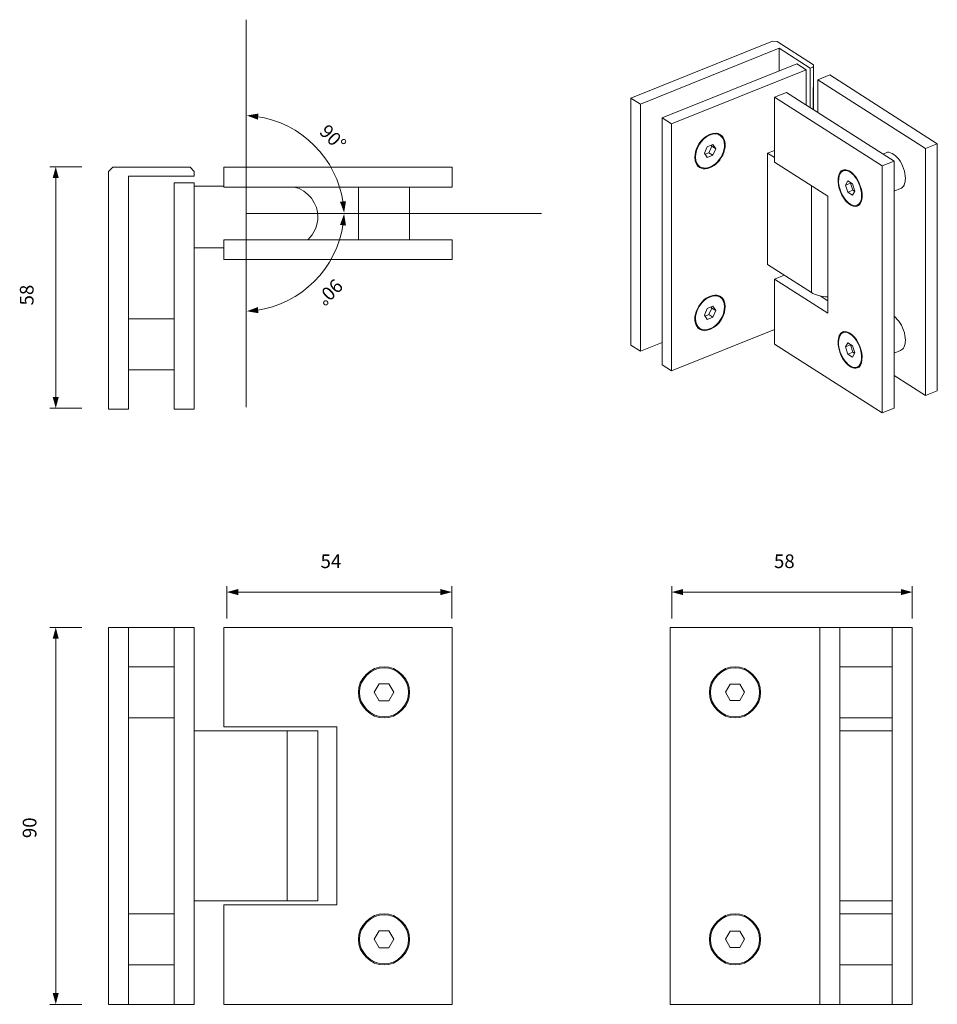
# Model space of a CAD drawing. Units: millimetres. Extents: x -68 to 68, y -72 to 73.
import ezdxf

# ---------------------------------------------------------------- set-up
doc = ezdxf.new("R2010")
doc.units = ezdxf.units.MM
doc.layers.add('Layer 01', color=7, linetype='Continuous', true_color=0x000000)
doc.styles.add('Arial MT Bold-Bold', font='txt')
doc.styles.add('Corporate S Pro ExtraBold-Ultrabold', font='txt')

msp = doc.modelspace()

# ---------------------------------------------------------------- hatches: boundary and pattern name
at = {"layer": 'Layer 01', "true_color": 0x808080}
for points in [[(-32.33, 59.19), (-34.03, 58.91), (-32.41, 58.3)], [(-61.74, 49.68), (-62.19, 51.35), (-62.64, 49.68)], [(-19.42, 42.69), (-19.7, 44.4), (-20.31, 42.78)], [(-5.51, -11.77), (-3.83, -11.32), (-5.51, -10.87)], [(62.35, -11.77), (64.02, -11.32), (62.35, -10.87)], [(-61.74, -18.2), (-62.19, -16.53), (-62.64, -18.2)]]:
    msp.add_hatch(color=8, dxfattribs=at).paths.add_polyline_path(points, flags=0)
at = {"layer": 'Layer 01', "true_color": 0x808080, "extrusion": (0, 0, -1)}
for points in [[(19.42, 46.28), (19.7, 44.58), (20.31, 46.2)], [(32.33, 29.78), (34.03, 30.07), (32.41, 30.68)], [(61.74, 17.45), (62.19, 15.78), (62.64, 17.45)], [(35.31, -11.77), (36.98, -11.32), (35.31, -10.87)], [(-30.26, -11.77), (-28.58, -11.32), (-30.26, -10.87)], [(61.74, -70.39), (62.19, -72.07), (62.64, -70.39)]]:
    msp.add_hatch(color=8, dxfattribs=at).paths.add_polyline_path(points, flags=0)

# ---------------------------------------------------------------- linework, layer by layer
at = {"layer": 'Layer 01', "color": 18, "lineweight": 0, "true_color": 0x000000}
msp.add_line((61.33, 29.32), (62.02, 28.62), dxfattribs=at)
at = {"layer": 'Layer 01', "color": 8, "lineweight": 0, "true_color": 0x808080}
for points in [[(-34.12, 44.49), (-34.12, 73.03)], [(-58.33, 51.35), (-63.08, 51.35)], [(-62.19, 17.15), (-62.19, 49.98)], [(-34.12, 44.49), (9.41, 44.49)], [(-34.12, 44.49), (-34.12, 15.94)], [(-22.79, 44.49), (-19.33, 44.49)], [(-58.33, 15.78), (-63.08, 15.78)], [(-36.98, -15.19), (-36.98, -10.43)], [(-35.61, -11.32), (-5.2, -11.32)], [(-3.83, -15.19), (-3.83, -10.43)], [(28.58, -15.19), (28.58, -10.43)], [(29.95, -11.32), (62.66, -11.32)], [(64.02, -15.19), (64.02, -10.43)], [(-58.33, -16.53), (-63.08, -16.53)], [(-62.19, -70.7), (-62.19, -17.89)], [(-58.33, -72.07), (-63.08, -72.07)]]:
    msp.add_lwpolyline(points, dxfattribs=at)
at = {"layer": 'Layer 01', "color": 18, "lineweight": 0, "true_color": 0x000000}
for points in [[(22.57, 61.48), (43.44, 69.87)], [(43.44, 69.87), (44.11, 69.83)], [(44.11, 69.83), (49.48, 66.39), (49.4, 59.8)], [(44.42, 68.82), (23.96, 60.59)], [(48.99, 65.89), (44.42, 68.82)], [(44.42, 68.82), (44.42, 65.49)], [(27.15, 58.55), (47.01, 66.54)], [(48.4, 65.65), (28.53, 57.67)], [(48.4, 65.65), (47.01, 66.54)], [(48.4, 60.45), (48.4, 65.65)], [(49.4, 66.05), (48.99, 65.89)], [(48.99, 65.89), (48.99, 60.06)], [(49.48, 66.39), (49.4, 66.05)], [(49.48, 66.39), (49.48, 59.75)], [(50.09, 64.18), (51.85, 64.88)], [(65.96, 54.03), (50.09, 64.18)], [(50.09, 64.18), (50.09, 59.36)], [(51.85, 64.88), (67.71, 54.73)], [(22.57, 61.48), (22.57, 25.09)], [(23.96, 60.59), (22.57, 61.48)], [(43.72, 61.61), (45.47, 62.32)], [(43.72, 61.61), (59.58, 51.47)], [(43.72, 52.03), (43.72, 61.61)], [(61.33, 52.17), (45.47, 62.32)], [(23.96, 24.2), (23.96, 60.59)], [(27.15, 58.55), (28.53, 57.67)], [(27.15, 22.16), (27.15, 58.55)], [(28.53, 57.67), (28.53, 21.27)], [(35.16, 56.29), (35.4, 56.17)], [(35.4, 56.17), (35.69, 55.98)], [(35.4, 56.17), (35.54, 56.07)], [(35.89, 55.82), (35.6, 56.17)], [(33.38, 53.34), (33.8, 54.31)], [(33.8, 54.31), (34.64, 54.64)], [(34.05, 53.43), (34.47, 54.39)], [(34.47, 54.39), (34.37, 54.54)], [(34.47, 54.39), (35.06, 54.01)], [(34.64, 54.64), (35.06, 54.01)], [(35.06, 54.01), (34.64, 53.05)], [(42.7, 53.36), (43.72, 53.77)], [(67.71, 54.73), (65.96, 54.03)], [(65.96, 17.64), (65.96, 54.03)], [(67.71, 54.73), (67.71, 18.34)], [(33.8, 52.71), (33.38, 53.34)], [(33.48, 53.2), (34.05, 53.43)], [(34.64, 53.05), (33.8, 52.71)], [(34.64, 53.05), (34.05, 53.43)], [(42.7, 53.36), (43.72, 52.7)], [(42.7, 36.96), (42.7, 53.36)], [(59.68, 53.23), (60.17, 53.43)], [(-54.42, 50.68), (-53.79, 51.31)], [(-53.79, 51.31), (-42.4, 51.31)], [(-42.4, 51.31), (-41.78, 50.68)], [(-37.4, 48.37), (-37.4, 51.31)], [(-37.4, 51.31), (-3.8, 51.31)], [(-3.8, 51.31), (-3.8, 48.36)], [(32.45, 51.56), (32.25, 51.72)], [(32.74, 51.37), (32.45, 51.56)], [(32.6, 51.48), (32.45, 51.56)], [(32.54, 51.38), (32.97, 51.26)], [(51.58, 47), (43.72, 52.03)], [(53.99, 50.92), (53.8, 50.74)], [(53.84, 50.76), (54.21, 50.91)], [(54.03, 50.81), (54.21, 50.91)], [(59.58, 51.47), (61.33, 52.17)], [(59.58, 51.47), (59.58, 15.08)], [(61.33, 15.78), (61.33, 52.17)], [(-54.42, 15.64), (-54.42, 50.68)], [(-51.48, 49.99), (-51.48, 15.64)], [(-41.78, 49.99), (-51.48, 49.99)], [(-41.78, 50.68), (-41.78, 49.99)], [(-41.78, 48.99), (-44.72, 48.99)], [(-44.72, 15.64), (-44.72, 48.99)], [(-41.78, 48.99), (-41.78, 15.64)], [(-37.4, 48.49), (-41.78, 48.49)], [(-3.8, 48.37), (-37.4, 48.37)], [(-17.57, 40.61), (-17.57, 48.37)], [(-10.06, 48.37), (-10.06, 40.61)], [(49.15, 48.55), (49.15, 32.83)], [(54.17, 48.66), (54.51, 49.26)], [(54.91, 48.96), (54.17, 48.66)], [(54.51, 47.61), (54.17, 48.66)], [(54.51, 49.26), (55.2, 48.83)], [(54.51, 47.61), (55.26, 47.91)], [(54.91, 48.96), (55.26, 47.91)], [(55.2, 48.83), (55.54, 47.78)], [(55.26, 47.91), (55.52, 47.74)], [(62.29, 48.13), (61.33, 47.75)], [(51.58, 29.78), (51.58, 47)], [(55.2, 47.17), (54.51, 47.61)], [(55.54, 47.78), (55.2, 47.17)], [(55.84, 45.67), (56.1, 45.67)], [(56.25, 45.83), (55.88, 45.68)], [(-41.78, 39.42), (-37.4, 39.42)], [(-37.4, 37.67), (-37.4, 40.61)], [(-3.8, 40.61), (-37.4, 40.61)], [(-3.8, 37.67), (-3.8, 40.61)], [(-37.4, 37.67), (-3.8, 37.67)], [(49.15, 32.83), (42.7, 36.96)], [(43.72, 34.81), (45.16, 35.39)], [(43.72, 25.22), (43.72, 34.81)], [(43.72, 34.81), (51.58, 29.78)], [(35.4, 32.32), (35.16, 32.44)], [(35.54, 32.22), (35.4, 32.32)], [(35.4, 32.32), (35.69, 32.13)], [(35.89, 31.97), (35.6, 32.32)], [(51.58, 31.61), (50.47, 32.32)], [(33.8, 30.46), (34.64, 30.8)], [(34.05, 29.58), (34.47, 30.54)], [(34.47, 30.54), (34.37, 30.69)], [(35.06, 30.17), (34.47, 30.54)], [(34.64, 30.8), (35.06, 30.17)], [(33.38, 29.49), (33.8, 30.46)], [(33.8, 28.86), (33.38, 29.49)], [(33.48, 29.35), (34.05, 29.58)], [(34.64, 29.2), (33.8, 28.86)], [(34.64, 29.2), (34.05, 29.58)], [(35.06, 30.17), (34.64, 29.2)], [(-51.48, 28.94), (-44.72, 28.94)], [(32.25, 27.88), (32.45, 27.71)], [(32.74, 27.53), (32.45, 27.71), (32.6, 27.63)], [(28.53, 21.27), (43.72, 27.38)], [(32.54, 27.53), (32.97, 27.41)], [(53.99, 27.07), (53.8, 26.89)], [(53.84, 26.91), (54.21, 27.06)], [(22.57, 25.09), (23.96, 24.2)], [(23.96, 24.2), (27.15, 25.48)], [(59.58, 15.08), (43.72, 25.22)], [(54.17, 24.81), (54.51, 25.42)], [(54.17, 24.81), (54.91, 25.11)], [(54.51, 23.76), (54.17, 24.81)], [(54.51, 25.42), (55.2, 24.98)], [(54.91, 25.11), (55.26, 24.06)], [(55.2, 24.98), (55.54, 23.93)], [(54.51, 23.76), (55.26, 24.06)], [(55.2, 23.32), (54.51, 23.76)], [(55.54, 23.93), (55.2, 23.32)], [(55.26, 24.06), (55.52, 23.89)], [(62.29, 24.28), (61.34, 23.9)], [(28.53, 21.27), (27.15, 22.16)], [(55.84, 21.82), (56.1, 21.82)], [(56.25, 21.98), (55.88, 21.83)], [(-44.72, 21.43), (-51.48, 21.43)], [(61.33, 20.59), (65.96, 17.64)], [(65.96, 17.64), (67.71, 18.34)], [(-51.48, 15.64), (-54.42, 15.64)], [(-44.72, 15.64), (-41.78, 15.64)], [(59.58, 15.08), (61.33, 15.78)], [(-54.42, -16.52), (-54.42, -72.07)], [(-51.48, -16.52), (-54.42, -16.52)], [(-51.48, -72.07), (-51.48, -16.52)], [(-44.72, -16.52), (-51.48, -16.52)], [(-44.72, -16.52), (-41.78, -16.52)], [(-44.72, -72.07), (-44.72, -16.52)], [(-41.78, -16.52), (-41.78, -72.07)], [(-37.4, -16.52), (-3.8, -16.52)], [(-37.4, -31.16), (-37.4, -16.52)], [(-3.8, -16.52), (-3.8, -72.07)], [(28.36, -16.52), (28.36, -72.07)], [(50.39, -16.52), (28.36, -16.52)], [(50.39, -16.52), (53.33, -16.52)], [(50.39, -16.52), (50.39, -72.07)], [(53.33, -72.07), (53.33, -16.52)], [(61.08, -16.52), (53.33, -16.52)], [(64.02, -16.52), (61.08, -16.52)], [(61.08, -72.07), (61.08, -16.52)], [(64.02, -16.52), (64.02, -72.07)], [(-51.48, -22.34), (-44.72, -22.34)], [(53.33, -22.34), (61.08, -22.34)], [(-15.27, -26.09), (-14.54, -24.83)], [(-14.54, -27.35), (-15.27, -26.09)], [(-14.54, -24.83), (-13.09, -24.83)], [(-13.09, -24.83), (-12.36, -26.09)], [(-12.36, -26.09), (-13.09, -27.35)], [(36.5, -26.09), (37.2, -24.87)], [(37.2, -27.31), (36.5, -26.09)], [(37.2, -24.87), (38.61, -24.87)], [(38.61, -24.87), (39.31, -26.09)], [(39.31, -26.09), (38.61, -27.31)], [(-13.09, -27.35), (-14.54, -27.35)], [(38.61, -27.31), (37.2, -27.31)], [(-44.72, -29.85), (-51.48, -29.85)], [(61.08, -29.85), (53.33, -29.85)], [(-41.78, -31.78), (-28.11, -31.78)], [(-20.76, -31.16), (-37.4, -31.16)], [(-28.11, -31.78), (-28.11, -56.81)], [(-23.57, -31.78), (-28.11, -31.78)], [(-23.57, -31.78), (-23.57, -56.81)], [(-20.76, -57.43), (-20.76, -31.16)], [(61.08, -31.78), (56.67, -31.78), (53.33, -31.78)], [(-28.11, -56.81), (-41.78, -56.81)], [(-37.4, -57.43), (-20.76, -57.43)], [(-37.4, -72.07), (-37.4, -57.43)], [(-28.11, -56.81), (-23.57, -56.81)], [(53.33, -56.81), (56.67, -56.81), (61.08, -56.81)], [(-51.48, -58.74), (-44.72, -58.74)], [(53.33, -58.74), (61.08, -58.74)], [(-15.27, -62.49), (-14.54, -61.23)], [(-14.54, -61.23), (-13.09, -61.23)], [(-13.09, -61.23), (-12.36, -62.49)], [(36.5, -62.49), (37.2, -61.27)], [(37.2, -61.27), (38.61, -61.27)], [(38.61, -61.27), (39.31, -62.49)], [(-14.54, -63.75), (-15.27, -62.49)], [(-13.09, -63.75), (-14.54, -63.75)], [(-12.36, -62.49), (-13.09, -63.75)], [(37.2, -63.71), (36.5, -62.49)], [(38.61, -63.71), (37.2, -63.71)], [(39.31, -62.49), (38.61, -63.71)], [(-44.72, -66.25), (-51.48, -66.25)], [(61.08, -66.25), (53.33, -66.25)], [(-54.42, -72.07), (-51.48, -72.07)], [(-51.48, -72.07), (-44.72, -72.07)], [(-41.78, -72.07), (-44.72, -72.07)], [(-3.8, -72.07), (-37.4, -72.07)], [(28.36, -72.07), (50.38, -72.07)], [(50.39, -72.07), (53.33, -72.07)], [(53.33, -72.07), (61.08, -72.07)], [(61.08, -72.07), (64.02, -72.07)]]:
    msp.add_lwpolyline(points, dxfattribs=at)
at = {"layer": 'Layer 01', "color": 8, "lineweight": 0, "true_color": 0x808080}
for points in [[(-19.83, 45.94), (-20.75, 52.6), (-26.01, 57.86), (-32.67, 58.78)], [(-32.67, 30.19), (-26.01, 31.11), (-20.75, 36.37), (-19.83, 43.03)]]:
    msp.add_open_spline(points, degree=3, dxfattribs=at)
at = {"layer": 'Layer 01', "color": 18, "lineweight": 0, "true_color": 0x000000}
for points in [[(32.59, 54.72), (33.27, 55.95), (35.03, 56.71), (35.75, 56.08)], [(32.66, 54.67), (33.31, 55.86), (35, 56.59), (35.69, 55.98)], [(35.69, 55.98), (36.11, 55.73), (36.37, 55.17), (36.36, 54.54)], [(35.75, 56.08), (36.19, 55.82), (36.46, 55.23), (36.45, 54.58)], [(32.68, 51.27), (31.8, 51.67), (31.76, 53.59), (32.59, 54.72)], [(32.74, 51.37), (31.9, 51.75), (31.86, 53.59), (32.66, 54.67)], [(36.36, 54.54), (36.39, 53.68), (35.81, 52.46), (35.06, 51.85)], [(36.45, 54.58), (36.49, 53.68), (35.88, 52.41), (35.1, 51.77)], [(60.17, 53.43), (60.65, 53.66), (61.47, 53.24), (62.02, 52.47)], [(62.02, 52.47), (62.59, 51.75), (63.03, 50.5), (63, 49.65)], [(35.1, 51.77), (34.35, 51.08), (33.26, 50.85), (32.68, 51.27)], [(35.06, 51.85), (34.35, 51.18), (33.3, 50.97), (32.74, 51.37)], [(53.44, 47.65), (52.85, 48.92), (53.04, 50.72), (53.79, 50.87)], [(53.79, 50.87), (54.28, 51.1), (55.1, 50.68), (55.65, 49.91)], [(53.84, 50.76), (54.31, 50.98), (55.09, 50.58), (55.62, 49.84)], [(53.5, 47.67), (52.93, 48.89), (53.12, 50.61), (53.84, 50.76)], [(55.62, 49.84), (56.16, 49.15), (56.58, 47.95), (56.56, 47.13)], [(55.65, 49.91), (56.22, 49.19), (56.65, 47.94), (56.63, 47.09)], [(63, 49.65), (63.01, 48.9), (62.73, 48.29), (62.29, 48.13)], [(-27.05, 48.37), (-25.06, 48.01), (-23.45, 45.77), (-23.57, 43.95)], [(55.92, 45.57), (55.28, 45.16), (53.89, 46.32), (53.44, 47.65)], [(55.88, 45.68), (55.26, 45.29), (53.93, 46.4), (53.5, 47.67)], [(56.56, 47.13), (56.57, 46.42), (56.29, 45.83), (55.88, 45.68)], [(56.63, 47.09), (56.64, 46.34), (56.35, 45.72), (55.92, 45.57)], [(-23.57, 43.95), (-23.55, 42.83), (-24.05, 41.5), (-25.05, 40.61)], [(33.33, 31.73), (34.08, 32.43), (35.18, 32.66), (35.76, 32.23)], [(33.37, 31.65), (34.09, 32.32), (35.14, 32.54), (35.69, 32.13)], [(35.69, 32.13), (36.53, 31.76), (36.58, 29.92), (35.77, 28.83)], [(35.75, 32.23), (36.63, 31.84), (36.68, 29.92), (35.84, 28.79)], [(49.15, 32.83), (49.68, 32.48), (50.61, 32.21), (51.58, 32.18)], [(31.98, 28.93), (31.95, 29.83), (32.56, 31.1), (33.33, 31.73)], [(32.07, 28.97), (32.04, 29.83), (32.63, 31.04), (33.37, 31.65)], [(32.68, 27.43), (32.24, 27.69), (31.97, 28.28), (31.98, 28.93)], [(32.74, 27.53), (32.33, 27.78), (32.07, 28.34), (32.07, 28.97)], [(35.84, 28.79), (35.17, 27.56), (33.4, 26.79), (32.68, 27.43)], [(35.77, 28.83), (35.13, 27.65), (33.44, 26.92), (32.74, 27.53)], [(62.02, 28.62), (62.59, 27.9), (63.03, 26.65), (63, 25.8)], [(53.08, 25.5), (53.07, 26.25), (53.36, 26.86), (53.79, 27.02)], [(53.16, 25.46), (53.15, 26.17), (53.42, 26.76), (53.84, 26.91)], [(53.79, 27.02), (54.44, 27.43), (55.82, 26.27), (56.27, 24.94)], [(53.84, 26.91), (54.45, 27.3), (55.78, 26.19), (56.22, 24.92)], [(54.06, 22.68), (53.49, 23.4), (53.06, 24.65), (53.08, 25.5)], [(54.1, 22.75), (53.55, 23.44), (53.14, 24.64), (53.16, 25.46)], [(56.22, 24.92), (56.78, 23.7), (56.6, 21.98), (55.88, 21.83)], [(56.27, 24.94), (56.87, 23.67), (56.67, 21.87), (55.92, 21.72)], [(63, 25.8), (63.01, 25.05), (62.73, 24.44), (62.29, 24.28)], [(55.92, 21.72), (55.43, 21.49), (54.62, 21.91), (54.06, 22.68)], [(55.88, 21.83), (55.41, 21.61), (54.63, 22.01), (54.1, 22.75)], [(-17.57, -26.09), (-17.75, -24.25), (-15.66, -22.15), (-13.81, -22.34)], [(-17.41, -26.09), (-17.59, -24.32), (-15.58, -22.32), (-13.81, -22.5)], [(-13.81, -22.34), (-11.97, -22.15), (-9.87, -24.25), (-10.06, -26.09)], [(-13.81, -22.5), (-12.04, -22.32), (-10.04, -24.32), (-10.22, -26.09)], [(34.15, -26.09), (33.96, -24.25), (36.06, -22.15), (37.9, -22.34)], [(34.31, -26.09), (34.13, -24.32), (36.13, -22.32), (37.9, -22.5)], [(37.9, -22.34), (39.75, -22.15), (41.84, -24.25), (41.66, -26.09)], [(37.9, -22.5), (39.67, -22.32), (41.68, -24.32), (41.5, -26.09)], [(-13.81, -29.85), (-15.66, -30.03), (-17.75, -27.94), (-17.57, -26.09)], [(-13.81, -29.69), (-15.58, -29.87), (-17.59, -27.86), (-17.41, -26.09)], [(-10.06, -26.09), (-9.87, -27.94), (-11.97, -30.03), (-13.81, -29.85)], [(-10.22, -26.09), (-10.04, -27.86), (-12.04, -29.87), (-13.81, -29.69)], [(37.9, -29.85), (36.06, -30.03), (33.96, -27.94), (34.15, -26.09)], [(37.9, -29.69), (36.13, -29.87), (34.13, -27.86), (34.31, -26.09)], [(41.5, -26.09), (41.68, -27.86), (39.67, -29.87), (37.9, -29.69)], [(41.66, -26.09), (41.84, -27.94), (39.75, -30.03), (37.9, -29.85)], [(-17.57, -62.49), (-17.75, -60.65), (-15.66, -58.55), (-13.81, -58.74)], [(-17.41, -62.49), (-17.59, -60.72), (-15.58, -58.72), (-13.81, -58.9)], [(-13.81, -58.74), (-11.97, -58.55), (-9.87, -60.65), (-10.06, -62.49)], [(-13.81, -58.9), (-12.04, -58.72), (-10.04, -60.72), (-10.22, -62.49)], [(34.15, -62.49), (33.96, -60.65), (36.06, -58.55), (37.9, -58.74)], [(34.31, -62.49), (34.13, -60.72), (36.13, -58.72), (37.9, -58.9)], [(37.9, -58.74), (39.75, -58.55), (41.84, -60.65), (41.66, -62.49)], [(37.9, -58.9), (39.67, -58.72), (41.68, -60.72), (41.5, -62.49)], [(-13.81, -66.25), (-15.66, -66.43), (-17.75, -64.34), (-17.57, -62.49)], [(-13.81, -66.09), (-15.58, -66.27), (-17.59, -64.26), (-17.41, -62.49)], [(-10.06, -62.49), (-9.87, -64.34), (-11.97, -66.43), (-13.81, -66.25)], [(-10.22, -62.49), (-10.04, -64.26), (-12.04, -66.27), (-13.81, -66.09)], [(37.9, -66.25), (36.06, -66.43), (33.96, -64.34), (34.15, -62.49)], [(37.9, -66.09), (36.13, -66.27), (34.13, -64.26), (34.31, -62.49)], [(41.5, -62.49), (41.68, -64.26), (39.67, -66.27), (37.9, -66.09)], [(41.66, -62.49), (41.84, -64.34), (39.75, -66.43), (37.9, -66.25)]]:
    msp.add_open_spline(points, degree=3, dxfattribs=at)

# ---------------------------------------------------------------- texts
at = {"layer": 'Layer 01', "color": 8, "true_color": 0x808080, "attachment_point": 7}
for s, insert, char_height, width, rotation, style in [('90°', (-23.93, 55.93), 2.003, 12.1927, 315, 'Arial MT Bold-Bold'), ('58', (-64.83, 30.92), 2.016, 11.1766, 90, 'Corporate S Pro ExtraBold-Ultrabold'), ('90°', (-21.55, 35.45), 2.003, 12.1927, 225, 'Arial MT Bold-Bold'), ('90', (-64.41, -47.58), 2.016, 11.2237, 90, 'Corporate S Pro ExtraBold-Ultrabold')]:
    msp.add_mtext(s, dxfattribs=dict(at, insert=insert, char_height=char_height, width=width, rotation=rotation, style=style))
at = {"layer": 'Layer 01', "color": 8, "true_color": 0x808080, "char_height": 2.016, "attachment_point": 7, "style": 'Corporate S Pro ExtraBold-Ultrabold'}
for s, insert, width in [('54', (-23.17, -8.41), 11.3416), ('58', (43.64, -8.41), 11.1766)]:
    msp.add_mtext(s, dxfattribs=dict(at, insert=insert, width=width))

doc.saveas('drawing.dxf')
